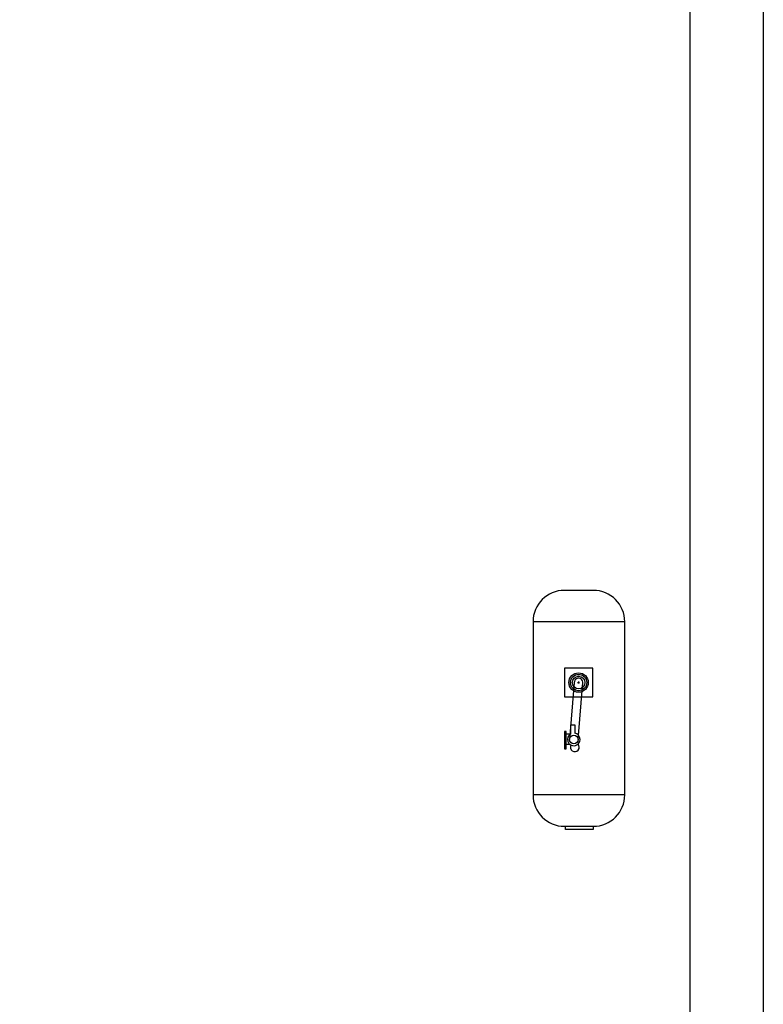
# Model space of a CAD drawing. Units: millimetres. Extents: x -245721 to 1232519, y -149259 to 1426224.
# Drawn here: x 185598 to 187620, y 304949 to 307627 of the extents above; entities that cross this region are included whole.
import ezdxf

# ---------------------------------------------------------------- set-up
doc = ezdxf.new("R2010")
doc.units = ezdxf.units.MM
doc.layers.add('LAYOUT', color=8, linetype='Continuous')

msp = doc.modelspace()

# ---------------------------------------------------------------- linework, layer by layer
at = {"layer": 'LAYOUT'}
for p, q in [((187243.401, 305989.605), (186993.827, 305989.605)), ((187106.004, 305824.466), (187092.928, 305669.63)), ((187115.131, 305824.466), (187120.265, 305824.466)), ((187116.317, 305669.63), (187129.393, 305824.466)), ((187117.698, 305827.033), (187117.698, 305821.899)), ((187094.417, 305683.559), (187084.448, 305683.559)), ((187094.417, 305655.808), (187084.205, 305655.808)), ((187243.401, 305518.972), (186993.827, 305518.972))]:
    msp.add_line(p, q, dxfattribs=at)
for points in [[(183370.134, 308205.177), (187620.134, 308205.177), (187620.134, 303005.177), (183370.134, 303005.177)], [(183570.134, 308205.177), (187420.134, 308205.177), (187420.134, 303205.177), (183570.134, 303205.177)], [(187079.04, 305863.199), (187079.04, 305785.734), (187156.357, 305785.734), (187156.357, 305863.199)], [(187079.04, 305691.377), (187079.04, 305643.952), (187084.256, 305643.952), (187084.256, 305691.377)], [(187157.831, 305433.401), (187157.831, 305425.177), (187082.438, 305425.177), (187082.438, 305433.401)]]:
    msp.add_lwpolyline(points, close=True, dxfattribs=at)
for points in [[(187157.831, 306075.176), (187079.398, 306075.176, 0.41421356), (186993.827, 305989.605), (186993.827, 305979.215, 0.41421356)], [(186993.827, 305989.605), (186993.827, 305518.972, 0.41421356), (187079.398, 305433.401), (187157.831, 305433.401, 0.41421356), (187243.401, 305518.972), (187243.401, 305989.605, 0.41421356), (187157.831, 306075.176)]]:
    msp.add_lwpolyline(points, format="xyb", dxfattribs=at)
msp.add_lwpolyline([(187096.707, 305684.774), (187096.707, 305709.61), (187107.232, 305709.61), (187107.232, 305686.6)], dxfattribs=at)
for centre, radius in [((187117.698, 305824.466), 26.408), ((187117.698, 305824.466), 22.222), ((187117.698, 305824.466), 17.169), ((187104.622, 305669.63), 11.695)]:
    msp.add_circle(centre, radius, dxfattribs=at)
for centre, radius, start, end in [((187117.698, 305824.466), 11.695, 350.34552, 180), ((187104.622, 305669.63), 17.169, 117.452741, 81.25841), ((187107.451, 305648.755), 12.166, 152.30349, 43.129053)]:
    msp.add_arc(centre, radius, start, end, dxfattribs=at)

doc.saveas('drawing.dxf')
